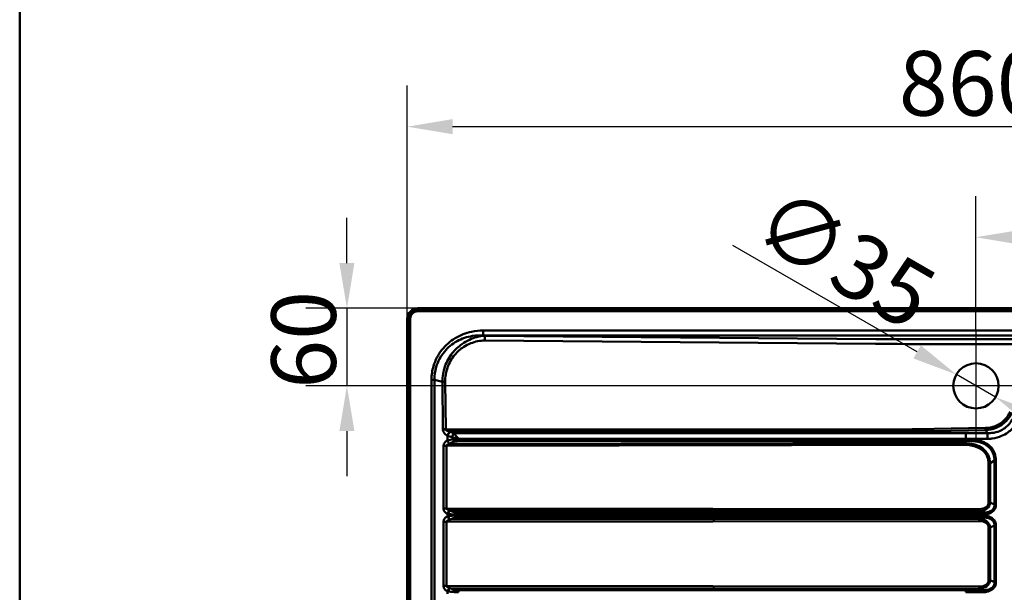
# Paper-space layout 'DT_5' of a CAD drawing. Units: millimetres. Extents: x 0 to 2100, y 0 to 2970.
# Drawn here: x 100 to 862, y 1765 to 2208 of the extents above; entities that cross this region are included whole.
import ezdxf

# ---------------------------------------------------------------- set-up
doc = ezdxf.new("R2010")
doc.units = ezdxf.units.MM
doc.header["$LTSCALE"] = 10
for name, color, linetype, lineweight in [('Center Mark(ISO)', 7, 'Continuous', 25), ('Dimensions(ISO)', 7, 'Continuous', 25), ('Sketch Geometry(ISO)', 7, 'Continuous', 50), ('Visible Edges(ISO)', 7, 'Continuous', 50), ('Visible Tangent Edges(ISO)', 7, 'Continuous', 50)]:
    doc.layers.add(name, color=color, linetype=linetype, lineweight=lineweight)
doc.styles.add('Text__5.0mm', font='arial.ttf', dxfattribs={"width": 0.9})
doc.dimstyles.new('KS-Marketing', dxfattribs={"dimscale": 10, "dimtxt": 5, "dimasz": 3.5, "dimexe": 3.175, "dimexo": 0, "dimgap": 0.8, "dimtad": 1, "dimdec": 1, "dimrnd": 1e-08, "dimtxsty": 'Text__5.0mm', "dimcen": 0.09, "dimdle": 10, "dimclrd": 7, "dimclre": 7, "dimclrt": 7, "dimadec": 0, "dimazin": 2, "dimtfac": 0.7, "dimtdec": 4, "dimtmove": 0, "dimatfit": 3, "dimfxl": 1, "dimtolj": 1, "dimlwd": 25, "dimlwe": 25, "dimarcsym": 0})

# ---------------------------------------------------------------- blocks, each defined once
blk = doc.blocks.new('*D4')
at = {"layer": 'Defpoints', "color": 0, "linetype": 'Continuous', "transparency": 16777216}
for p in [(1259.96, 2040), (1259.96, 1977.01), (839.96, 1967.51)]:
    blk.add_point(p, dxfattribs=at)
at = {"layer": 'Dimensions(ISO)', "color": 7, "linetype": 'Continuous', "lineweight": 25, "transparency": 16777216}
for p, q in [((839.96, 1967.51), (839.96, 2071.75)), ((1259.96, 1977.01), (1259.96, 2071.75)), ((874.96, 2040), (1224.96, 2040))]:
    blk.add_line(p, q, dxfattribs=at)
at = {"layer": 'Dimensions(ISO)', "color": 7, "linetype": 'Continuous', "transparency": 16777216}
for points in [[(874.96, 2045.83), (874.96, 2034.16), (839.96, 2040)], [(1224.96, 2045.83), (1224.96, 2034.16), (1259.96, 2040)]]:
    blk.add_solid(points, dxfattribs=at)
at = {"layer": 'Dimensions(ISO)', "color": 7, "linetype": 'Continuous', "lineweight": 25, "transparency": 16777216, "insert": (999.42, 2073.52), "char_height": 50, "attachment_point": 4, "style": 'Text__5.0mm'}
blk.add_mtext('\\A1;420', dxfattribs=at)
blk = doc.blocks.new('*D5')
at = {"layer": 'Defpoints', "color": 0, "linetype": 'Continuous', "transparency": 16777216}
for p in [(1259.96, 2125.6), (399.96, 1977.01), (1259.96, 1977.01)]:
    blk.add_point(p, dxfattribs=at)
at = {"layer": 'Dimensions(ISO)', "color": 7, "linetype": 'Continuous', "lineweight": 25, "transparency": 16777216}
for p, q in [((399.96, 1977.01), (399.96, 2157.35)), ((1259.96, 1977.01), (1259.96, 2157.35)), ((434.96, 2125.6), (1224.96, 2125.6))]:
    blk.add_line(p, q, dxfattribs=at)
at = {"layer": 'Dimensions(ISO)', "color": 7, "linetype": 'Continuous', "transparency": 16777216}
for points in [[(434.96, 2131.44), (434.96, 2119.77), (399.96, 2125.6)], [(1224.96, 2131.44), (1224.96, 2119.77), (1259.96, 2125.6)]]:
    blk.add_solid(points, dxfattribs=at)
at = {"layer": 'Dimensions(ISO)', "color": 7, "linetype": 'Continuous', "lineweight": 25, "transparency": 16777216, "insert": (780.3, 2159.13), "char_height": 50, "attachment_point": 4, "style": 'Text__5.0mm'}
blk.add_mtext('\\A1;860', dxfattribs=at)
blk = doc.blocks.new('*D6')
at = {"layer": 'Defpoints', "color": 0, "linetype": 'Continuous', "transparency": 16777216}
for p in [(407.96, 1985.01), (353.22, 1925.01), (797.46, 1925.01)]:
    blk.add_point(p, dxfattribs=at)
at = {"layer": 'Dimensions(ISO)', "color": 7, "linetype": 'Continuous', "lineweight": 25, "transparency": 16777216}
for p, q in [((353.22, 2020.01), (353.22, 2055.01)), ((407.96, 1985.01), (321.47, 1985.01)), ((353.22, 1985.01), (353.22, 1925.01)), ((797.46, 1925.01), (321.47, 1925.01)), ((353.22, 1890.01), (353.22, 1855.01))]:
    blk.add_line(p, q, dxfattribs=at)
at = {"layer": 'Dimensions(ISO)', "color": 7, "linetype": 'Continuous', "transparency": 16777216}
for points in [[(347.38, 2020.01), (359.05, 2020.01), (353.22, 1985.01)], [(347.38, 1890.01), (359.05, 1890.01), (353.22, 1925.01)]]:
    blk.add_solid(points, dxfattribs=at)
at = {"layer": 'Dimensions(ISO)', "color": 7, "linetype": 'Continuous', "lineweight": 25, "transparency": 16777216, "insert": (319.69, 1922.74), "char_height": 50, "attachment_point": 4, "rotation": 90, "style": 'Text__5.0mm'}
blk.add_mtext('\\A1;60', dxfattribs=at)
blk = doc.blocks.new('*D11')
at = {"layer": 'Defpoints', "color": 0, "linetype": 'Continuous', "transparency": 16777216}
for p in [(824.81, 1933.76), (855.12, 1916.26)]:
    blk.add_point(p, dxfattribs=at)
at = {"layer": 'Dimensions(ISO)', "color": 7, "linetype": 'Continuous', "lineweight": 25, "transparency": 16777216}
for p, q in [((794.5, 1951.26), (651.81, 2033.64)), ((855.12, 1916.26), (824.81, 1933.76)), ((885.43, 1898.76), (915.74, 1881.26))]:
    blk.add_line(p, q, dxfattribs=at)
at = {"layer": 'Dimensions(ISO)', "color": 7, "linetype": 'Continuous', "transparency": 16777216}
for points in [[(797.41, 1956.31), (791.58, 1946.21), (824.81, 1933.76)], [(888.35, 1903.81), (882.51, 1893.71), (855.12, 1916.26)]]:
    blk.add_solid(points, dxfattribs=at)
at = {"layer": 'Dimensions(ISO)', "color": 7, "linetype": 'Continuous', "lineweight": 25, "transparency": 16777216, "insert": (676.2, 2059.89), "char_height": 50, "attachment_point": 4, "rotation": 330, "style": 'Text__5.0mm'}
blk.add_mtext('\\A1;∅35', dxfattribs=at)
blk = doc.blocks.new('Borders Default Border')
at = {"layer": 'Sketch Geometry(ISO)', "flags": 128}
blk.add_lwpolyline([(10, 10), (10, 287), (200, 287), (200, 10), (10, 10)], dxfattribs=at)

psp = doc.layouts.new('DT_5')

# ---------------------------------------------------------------- linework, layer by layer
at = {"layer": 'Center Mark(ISO)', "linetype": 'Continuous'}
for p, q in [((839.963, 1967.512), (839.963, 1882.512)), ((882.463, 1925.012), (797.463, 1925.012))]:
    psp.add_line(p, q, dxfattribs=at)
at = {"layer": 'Visible Edges(ISO)'}
for p, q in [((1251.963, 1985.012), (407.963, 1985.012)), ((399.963, 1977.012), (399.963, 1493.012))]:
    psp.add_line(p, q, dxfattribs=at)
psp.add_circle((839.963, 1925.012), 17.5, dxfattribs=at)
psp.add_arc((407.963, 1977.012), 8, 90, 180, dxfattribs=at)
for points, knots in [([(427.61, 1891.941), (427.587, 1891.983), (427.565, 1892.025), (427.54, 1892.072), (427.537, 1892.076), (427.535, 1892.081)], [0.344756426, 0.344756426, 0.344756426, 0.344756426, 0.359865437, 0.359865437, 0.361521966, 0.361521966, 0.361521966, 0.361521966]), ([(427.61, 1891.941), (427.627, 1891.911), (427.651, 1891.878), (427.737, 1891.779), (427.814, 1891.711), (428.071, 1891.536), (428.28, 1891.434), (428.726, 1891.297), (428.924, 1891.257), (429.329, 1891.206), (429.533, 1891.195), (429.743, 1891.196), (429.746, 1891.196), (429.75, 1891.196)], [0, 0, 0, 0, 0.01093426, 0.01093426, 0.03039774, 0.03039774, 0.06166218, 0.06166218, 0.08457018, 0.08457018, 0.10725922, 0.10725922, 0.1076595, 0.1076595, 0.1076595, 0.1076595])]:
    psp.add_open_spline(points, degree=3, knots=knots, dxfattribs=at)
at = {"layer": 'Visible Tangent Edges(ISO)'}
for p, q in [((407.963, 1985.012), (407.963, 1984.918)), ((407.963, 1983.706), (407.963, 1984.918)), ((407.963, 1984.918), (1251.963, 1984.918)), ((407.963, 1983.706), (407.963, 1982.753)), ((407.963, 1983.706), (1251.963, 1983.706)), ((407.963, 1982.753), (1251.963, 1982.753)), ((399.963, 1977.012), (400.056, 1977.012)), ((401.269, 1977.012), (400.056, 1977.012)), ((400.056, 1493.012), (400.056, 1977.012)), ((401.269, 1977.012), (402.221, 1977.012)), ((401.269, 1493.012), (401.269, 1977.012)), ((402.221, 1493.012), (402.221, 1977.012)), ((1204.963, 1967.813), (458.721, 1967.813)), ((458.721, 1967.813), (458.721, 1964.054)), ((458.721, 1964.054), (1204.963, 1964.054)), ((459.938, 1963.744), (458.721, 1964.054)), ((459.848, 1960.02), (762.366, 1957.513)), ((762.456, 1961.237), (459.938, 1963.744)), ((930.042, 1961.05), (807.739, 1961.05)), ((807.739, 1957.326), (917.216, 1957.326)), ((418.701, 1929.749), (418.701, 1540.275)), ((418.701, 1929.749), (420.996, 1929.749)), ((420.996, 1540.275), (420.996, 1929.749)), ((427.069, 1928.201), (420.996, 1929.749)), ((427.069, 1928.201), (427.535, 1892.081)), ((429.75, 1891.196), (429.273, 1928.236)), ((762.359, 1891.196), (429.75, 1891.196)), ((432.999, 1889.605), (762.342, 1889.605)), ((433.279, 1889.447), (432.999, 1889.605)), ((847.413, 1892.392), (807.732, 1891.631)), ((807.763, 1890.041), (847.443, 1890.802)), ((430.763, 1886.541), (431.043, 1886.382)), ((431.043, 1886.382), (431.043, 1882.767)), ((832.298, 1888.35), (435.876, 1888.35)), ((439.636, 1883.907), (832.251, 1883.907)), ((439.636, 1883.895), (439.636, 1883.907)), ((832.251, 1883.895), (439.636, 1883.895)), ((439.653, 1882.362), (832.267, 1882.362)), ((833.293, 1882.362), (830.756, 1880.853)), ((832.251, 1883.895), (832.251, 1883.907)), ((428.018, 1878.628), (428.018, 1830.154)), ((430.215, 1878.628), (830.777, 1879.244)), ((430.215, 1830.154), (430.215, 1878.628)), ((830.756, 1880.853), (432.891, 1880.241)), ((850.934, 1865.139), (854.259, 1867.117)), ((854.259, 1867.117), (854.259, 1833.073)), ((855.418, 1833.073), (855.418, 1867.117)), ((849.745, 1865.139), (849.745, 1834.723)), ((850.934, 1865.139), (849.745, 1865.139)), ((850.934, 1834.723), (850.934, 1865.139)), ((842.416, 1829.625), (430.215, 1830.154)), ((850.934, 1834.723), (849.745, 1834.723)), ((854.259, 1833.073), (850.934, 1834.723)), ((431.043, 1826.02), (431.043, 1824.004)), ((433.29, 1828.43), (842.392, 1827.905)), ((842.392, 1822.119), (433.29, 1821.594)), ((439.636, 1825.221), (832.251, 1825.221)), ((439.636, 1824.803), (439.636, 1825.221)), ((832.251, 1824.803), (439.636, 1824.803)), ((832.27, 1826.859), (439.656, 1826.859)), ((439.656, 1823.165), (832.27, 1823.165)), ((832.251, 1825.221), (832.251, 1824.803)), ((842.392, 1827.905), (844.447, 1826.885)), ((844.447, 1823.139), (842.392, 1822.119)), ((428.018, 1819.869), (428.018, 1770.154)), ((430.215, 1819.869), (842.416, 1820.399)), ((430.215, 1770.154), (430.215, 1819.869)), ((849.745, 1815.301), (849.745, 1774.723)), ((850.934, 1815.301), (849.745, 1815.301)), ((850.934, 1815.301), (854.259, 1816.951)), ((850.934, 1774.723), (850.934, 1815.301)), ((854.259, 1816.951), (854.259, 1773.073)), ((855.418, 1773.073), (855.418, 1816.951)), ((842.416, 1769.625), (430.215, 1770.154)), ((433.29, 1768.43), (842.392, 1767.905)), ((842.392, 1767.905), (844.447, 1766.885)), ((850.934, 1774.723), (849.745, 1774.723)), ((854.259, 1773.073), (850.934, 1774.723)), ((431.043, 1766.02), (431.043, 1764.004)), ((832.27, 1766.859), (439.656, 1766.859))]:
    psp.add_line(p, q, dxfattribs=at)
for radius in [7.906, 6.694, 5.741]:
    psp.add_arc((407.963, 1977.012), radius, 90, 180, dxfattribs=at)
for centre, major_axis, ratio, start_param, end_param in [((459.938, 1959.985), (0.033, 4), 0.0227588, 0.3491602, 1.562258), ((807.812, 2689.877), (-1996, -0.031), 0.3651439, 1.5480652, 1.5707536), ((807.812, 2686.118), (2000, 0.031), 0.3643962, 4.689658, 4.7123465), ((429.364, 1928.201), (4, 0.052), 0.0090204, 1.5933704, 2.1816035), ((429.774, 1896.371), (-0.006, -5.175), 0.7729162, 5.690529, 6.278762), ((433.057, 1886.541), (-1.976, -3.478), 0.5199837, 3.993184, 4.9997451), ((807.932, 3582.024), (1998.898, 134.192), 0.8440102, 4.6330157, 4.6557041), ((807.901, 3583.633), (-1996.754, -134.899), 0.8448975, 1.4910046, 1.513693), ((847.413, 1892.411), (0.04, -2.1), 0.0001673, 4.721114, 5.5852695), ((433.337, 1886.382), (-1.976, -3.478), 0.5199837, 3.993184, 4.9997451), ((439.99, 1894.48), (15.598, 0.361), 0.6235808, 4.0870781, 4.3407416), ((439.932, 1897.544), (-11.583, -0.742), 0.8378617, 0.9063016, 1.1599651), ((435.934, 1885.286), (-1.128, -3.838), 0.3370965, 3.8928704, 4.8111875), ((830.725, 1879.244), (-0.003, 2.1), 0.0245194, 4.7123513, 5.5850173), ((809.576, 1849.318), (39.397, 23.008), 0.5479206, 5.9912231, 7.0067368), ((809.627, 1849.318), (38.416, 22.47), 0.5145052, 5.9908624, 7.0063761), ((835.854, 1839.278), (14.447, -7.018), 0.6225714, 5.4540719, 6.5351018), ((842.365, 1829.625), (-0.003, -2.1), 0.0245194, 0.6108955, 1.5708278), ((835.906, 1839.278), (13.399, -6.54), 0.5298123, 5.4552179, 6.5362478), ((842.365, 1820.399), (-0.003, 2.1), 0.0245194, 4.7123575, 5.6722898), ((835.854, 1810.746), (14.447, 7.018), 0.6225714, 6.0312688, 7.1122987), ((835.906, 1810.746), (13.399, 6.54), 0.5298123, 6.0301229, 7.1111528), ((835.854, 1779.278), (14.447, -7.018), 0.6225714, 5.4540719, 6.5351018), ((842.365, 1769.625), (-0.003, -2.1), 0.0245194, 0.6108955, 1.5708278), ((835.906, 1779.278), (13.399, -6.54), 0.5298123, 5.4552179, 6.5362478)]:
    psp.add_ellipse(centre, major_axis=major_axis, ratio=ratio, start_param=start_param, end_param=end_param, dxfattribs=at)
for points, knots in [([(458.721, 1967.813), (455.677, 1967.813), (452.633, 1967.507), (445.193, 1965.939), (440.881, 1964.27), (433.074, 1959.543), (429.585, 1956.484), (423.807, 1949.17), (421.576, 1944.875), (419.217, 1936.891), (418.701, 1933.32), (418.701, 1929.749)], [-6.1485792, -6.1485792, -6.1485792, -6.1485792, -5.2354244, -5.2354244, -3.8676197, -3.8676197, -2.4975597, -2.4975597, -1.0714577, -1.0714577, 0, 0, 0, 0]), ([(420.996, 1929.749), (420.958, 1933.101), (421.428, 1936.463), (423.657, 1943.961), (425.798, 1947.981), (431.343, 1954.727), (434.691, 1957.493), (442.12, 1961.604), (446.191, 1962.946), (453.118, 1964.034), (455.929, 1964.169), (458.721, 1964.054)], [0, 0, 0, 0, 1.0714577, 1.0714577, 2.4975597, 2.4975597, 3.8676197, 3.8676197, 5.2354244, 5.2354244, 6.1485792, 6.1485792, 6.1485792, 6.1485792]), ([(459.938, 1963.744), (457.82, 1963.633), (455.748, 1963.279), (451.755, 1962.223), (449.829, 1961.519), (445.958, 1959.73), (444.031, 1958.612), (439.477, 1955.392), (437.017, 1953.081), (432.395, 1947.343), (430.409, 1943.782), (427.745, 1936.215), (427.066, 1932.212), (427.069, 1928.201)], [0, 0, 0, 0, 0.5533771, 0.5533771, 1.1067492, 1.1067492, 1.7171382, 1.7171382, 2.6481491, 2.6481491, 3.7752803, 3.7752803, 4.8998545, 4.8998545, 4.8998545, 4.8998545]), ([(429.273, 1928.236), (429.225, 1931.984), (429.847, 1935.74), (432.368, 1942.81), (434.268, 1946.12), (438.686, 1951.369), (441.036, 1953.447), (445.345, 1956.245), (447.16, 1957.186), (450.763, 1958.621), (452.538, 1959.148), (456.158, 1959.855), (458.004, 1960.035), (459.848, 1960.02)], [-4.8998545, -4.8998545, -4.8998545, -4.8998545, -3.7752803, -3.7752803, -2.6481491, -2.6481491, -1.7171382, -1.7171382, -1.1067492, -1.1067492, -0.5533771, -0.5533771, 0, 0, 0, 0]), ([(866.387, 1904.937), (865.321, 1902.641), (863.909, 1900.499), (860.138, 1896.57), (857.665, 1894.905), (852.553, 1892.911), (849.984, 1892.442), (847.413, 1892.392)], [0, 0, 0, 0, 0.7593284, 0.7593284, 1.633667, 1.633667, 2.405223, 2.405223, 2.405223, 2.405223]), ([(847.443, 1890.802), (850.184, 1890.895), (852.929, 1891.428), (858.407, 1893.602), (861.071, 1895.388), (865.153, 1899.567), (866.693, 1901.834), (867.867, 1904.257)], [-2.405223, -2.405223, -2.405223, -2.405223, -1.633667, -1.633667, -0.7593284, -0.7593284, 0, 0, 0, 0]), ([(869.53, 1901.969), (869.429, 1901.72), (869.324, 1901.472), (869.043, 1900.835), (868.86, 1900.447), (868.419, 1899.568), (868.154, 1899.081), (867.509, 1897.986), (867.117, 1897.386), (866.155, 1896.055), (865.565, 1895.34), (864.11, 1893.798), (863.214, 1893.002), (861.005, 1891.376), (859.648, 1890.61), (856.352, 1889.235), (854.364, 1888.744), (851.499, 1888.438), (850.661, 1888.395), (849.821, 1888.393), (849.513, 1888.393), (849.204, 1888.398), (848.895, 1888.408)], [159.9362579, 159.9362579, 159.9362579, 159.9362579, 160.0295888, 160.0295888, 160.1789181, 160.1789181, 160.3730462, 160.3730462, 160.6254128, 160.6254128, 160.9534893, 160.9534893, 161.3799888, 161.3799888, 161.9344381, 161.9344381, 162.6552223, 162.6552223, 162.9492049, 162.9492049, 162.9492049, 163.0570134, 163.0570134, 163.0570134, 163.0570134]), ([(848.896, 1883.965), (849.257, 1883.968), (849.617, 1883.977), (849.977, 1883.992), (850.959, 1884.033), (851.939, 1884.121), (855.299, 1884.598), (857.644, 1885.24), (861.556, 1886.933), (863.176, 1887.854), (865.831, 1889.775), (866.915, 1890.707), (868.686, 1892.499), (869.408, 1893.326), (870.595, 1894.858), (871.08, 1895.546), (871.886, 1896.8), (872.218, 1897.357), (872.774, 1898.359), (873.006, 1898.8), (873.364, 1899.525), (873.498, 1899.806), (873.628, 1900.089)], [-163.0570134, -163.0570134, -163.0570134, -163.0570134, -162.9492049, -162.9492049, -162.9492049, -162.6552223, -162.6552223, -161.9344381, -161.9344381, -161.3799888, -161.3799888, -160.9534893, -160.9534893, -160.6254128, -160.6254128, -160.3730462, -160.3730462, -160.1789181, -160.1789181, -160.0295888, -160.0295888, -159.9362579, -159.9362579, -159.9362579, -159.9362579]), ([(427.61, 1891.941), (427.556, 1891.637), (427.536, 1891.324), (427.585, 1890.316), (427.802, 1889.642), (428.518, 1888.357), (429.045, 1887.788), (429.987, 1887.021), (430.372, 1886.764), (430.763, 1886.541)], [-6.16746347, -6.16746347, -6.16746347, -6.16746347, -6.07457955, -6.07457955, -5.86590594, -5.86590594, -5.61281832, -5.61281832, -5.45463855, -5.45463855, -5.45463855, -5.45463855]), ([(432.999, 1889.605), (432.604, 1889.682), (432.215, 1889.77), (431.264, 1890.035), (430.731, 1890.231), (430.009, 1890.673), (429.789, 1890.905), (429.752, 1891.162), (429.751, 1891.179), (429.75, 1891.196)], [5.45463855, 5.45463855, 5.45463855, 5.45463855, 5.61281832, 5.61281832, 5.86590594, 5.86590594, 6.07457955, 6.07457955, 6.08927941, 6.08927941, 6.08927941, 6.08927941]), ([(847.443, 1890.802), (847.819, 1890.178), (848.197, 1889.554), (848.577, 1888.93), (848.683, 1888.756), (848.789, 1888.582), (848.895, 1888.408)], [-6.23258532, -6.23258532, -6.23258532, -6.23258532, -5.91821926, -5.91821926, -5.91821926, -5.83051288, -5.83051288, -5.83051288, -5.83051288]), ([(431.043, 1882.767), (430.579, 1882.611), (430.127, 1882.375), (429.403, 1881.804), (429.115, 1881.511), (428.706, 1880.952), (428.563, 1880.715), (428.441, 1880.462), (428.308, 1880.184), (428.201, 1879.887), (428.056, 1879.27), (428.018, 1878.949), (428.018, 1878.628)], [90.10663495, 90.10663495, 90.10663495, 90.10663495, 90.29062297, 90.29062297, 90.42778198, 90.42778198, 90.51592726, 90.51592726, 90.51592726, 90.61236874, 90.61236874, 90.70862478, 90.70862478, 90.70862478, 90.70862478]), ([(439.636, 1883.895), (438.562, 1883.895), (437.492, 1883.807), (435.635, 1883.59), (434.835, 1883.479), (433.491, 1883.271), (432.934, 1883.178), (431.933, 1882.983), (431.486, 1882.885), (431.048, 1882.769)], [89.30366919, 89.30366919, 89.30366919, 89.30366919, 89.58469726, 89.58469726, 89.8058181, 89.8058181, 89.96924238, 89.96924238, 90.10604863, 90.10604863, 90.10604863, 90.10604863]), ([(432.891, 1880.241), (433.163, 1880.458), (433.448, 1880.665), (434.119, 1881.093), (434.516, 1881.308), (435.538, 1881.753), (436.195, 1881.96), (437.777, 1882.283), (438.716, 1882.362), (439.653, 1882.362)], [-90.10604863, -90.10604863, -90.10604863, -90.10604863, -89.96924238, -89.96924238, -89.8058181, -89.8058181, -89.58469726, -89.58469726, -89.30366919, -89.30366919, -89.30366919, -89.30366919]), ([(434.536, 1885.286), (435.166, 1885.148), (435.805, 1884.988), (437.503, 1884.534), (438.57, 1884.22), (439.636, 1883.907)], [-0.40988689, -0.40988689, -0.40988689, -0.40988689, -0.254201, -0.254201, 0.00163762, 0.00163762, 0.00163762, 0.00163762]), ([(439.636, 1883.907), (438.843, 1884.915), (438.054, 1885.925), (436.805, 1887.389), (436.337, 1887.906), (435.876, 1888.35)], [-0.00163762, -0.00163762, -0.00163762, -0.00163762, 0.254201, 0.254201, 0.40988689, 0.40988689, 0.40988689, 0.40988689]), ([(832.251, 1883.907), (835.025, 1883.907), (837.799, 1883.912), (843.347, 1883.932), (846.121, 1883.946), (848.896, 1883.965)], [-164.7170445, -164.7170445, -164.7170445, -164.7170445, -163.887029, -163.887029, -163.0570134, -163.0570134, -163.0570134, -163.0570134]), ([(833.278, 1883.894), (833.107, 1883.894), (832.935, 1883.894), (832.593, 1883.895), (832.422, 1883.895), (832.251, 1883.895)], [49.92950929, 49.92950929, 49.92950929, 49.92950929, 49.98082393, 49.98082393, 50.03213857, 50.03213857, 50.03213857, 50.03213857]), ([(832.267, 1882.362), (832.438, 1882.362), (832.609, 1882.362), (832.951, 1882.362), (833.122, 1882.362), (833.293, 1882.362)], [-50.03213857, -50.03213857, -50.03213857, -50.03213857, -49.98082393, -49.98082393, -49.92950929, -49.92950929, -49.92950929, -49.92950929]), ([(848.895, 1888.408), (846.128, 1888.389), (843.362, 1888.375), (837.83, 1888.355), (835.064, 1888.35), (832.298, 1888.35)], [163.0570134, 163.0570134, 163.0570134, 163.0570134, 163.887029, 163.887029, 164.7170445, 164.7170445, 164.7170445, 164.7170445]), ([(855.418, 1867.117), (855.418, 1868.999), (855.137, 1870.889), (853.727, 1874.857), (852.398, 1876.847), (849.369, 1879.643), (847.84, 1880.623), (844.188, 1882.34), (842.016, 1882.964), (837.656, 1883.735), (835.465, 1883.893), (833.278, 1883.894), (833.278, 1883.894), (833.278, 1883.894), (833.278, 1883.894)], [46.803554, 46.803554, 46.803554, 46.803554, 47.3679417, 47.3679417, 48.0647676, 48.0647676, 48.6026033, 48.6026033, 49.2737517, 49.2737517, 49.9295075, 49.9295075, 49.9295075, 49.9295093, 49.9295093, 49.9295093, 49.9295093]), ([(833.293, 1882.362), (833.293, 1882.362), (833.293, 1882.362), (833.293, 1882.362), (835.403, 1882.413), (837.513, 1882.316), (841.701, 1881.694), (843.782, 1881.16), (847.265, 1879.632), (848.717, 1878.746), (851.573, 1876.19), (852.808, 1874.351), (854.076, 1870.656), (854.303, 1868.886), (854.259, 1867.117)], [-49.9295093, -49.9295093, -49.9295093, -49.9295093, -49.9295075, -49.9295075, -49.9295075, -49.2737517, -49.2737517, -48.6026033, -48.6026033, -48.0647676, -48.0647676, -47.3679417, -47.3679417, -46.803554, -46.803554, -46.803554, -46.803554]), ([(430.215, 1878.628), (430.215, 1878.739), (430.254, 1878.849), (430.399, 1879.062), (430.505, 1879.165), (430.634, 1879.262), (430.752, 1879.35), (430.889, 1879.434), (431.267, 1879.638), (431.525, 1879.752), (432.148, 1879.999), (432.518, 1880.126), (432.888, 1880.24)], [-90.70862478, -90.70862478, -90.70862478, -90.70862478, -90.61236874, -90.61236874, -90.51592726, -90.51592726, -90.51592726, -90.42778198, -90.42778198, -90.29062297, -90.29062297, -90.10663495, -90.10663495, -90.10663495, -90.10663495]), ([(428.018, 1830.154), (428.018, 1829.798), (428.065, 1829.443), (428.242, 1828.764), (428.372, 1828.441), (428.532, 1828.143), (428.631, 1827.958), (428.741, 1827.783), (429.053, 1827.356), (429.268, 1827.121), (429.798, 1826.648), (430.123, 1826.43), (430.651, 1826.166), (430.845, 1826.086), (431.043, 1826.02)], [0.0001549, 0.0001549, 0.0001549, 0.0001549, 0.10690537, 0.10690537, 0.21381073, 0.21381073, 0.21381073, 0.28003974, 0.28003974, 0.38600614, 0.38600614, 0.52376246, 0.52376246, 0.60201405, 0.60201405, 0.60201405, 0.60201405]), ([(432.884, 1828.543), (432.727, 1828.592), (432.57, 1828.642), (432.14, 1828.79), (431.866, 1828.891), (431.404, 1829.085), (431.209, 1829.175), (430.921, 1829.331), (430.816, 1829.394), (430.721, 1829.459), (430.568, 1829.564), (430.44, 1829.675), (430.263, 1829.91), (430.215, 1830.032), (430.215, 1830.154)], [-0.60201405, -0.60201405, -0.60201405, -0.60201405, -0.52376246, -0.52376246, -0.38600614, -0.38600614, -0.28003974, -0.28003974, -0.21381073, -0.21381073, -0.21381073, -0.10690537, -0.10690537, -0.0001549, -0.0001549, -0.0001549, -0.0001549]), ([(844.439, 1825.247), (845.712, 1825.252), (846.988, 1825.362), (849.781, 1825.95), (851.299, 1826.515), (853.021, 1827.785), (853.435, 1828.162), (854.328, 1829.198), (854.745, 1829.907), (855.292, 1831.439), (855.418, 1832.256), (855.418, 1833.073)], [41.8896205, 41.8896205, 41.8896205, 41.8896205, 42.2711558, 42.2711558, 42.7450592, 42.7450592, 42.9120346, 42.9120346, 43.1544912, 43.1544912, 43.3990455, 43.3990455, 43.3990455, 43.3990455]), ([(854.259, 1833.073), (854.297, 1832.373), (854.218, 1831.679), (853.783, 1830.393), (853.429, 1829.805), (852.65, 1828.96), (852.283, 1828.657), (850.746, 1827.649), (849.365, 1827.237), (846.803, 1826.864), (845.626, 1826.83), (844.447, 1826.885)], [-43.3990455, -43.3990455, -43.3990455, -43.3990455, -43.1544912, -43.1544912, -42.9120346, -42.9120346, -42.7450592, -42.7450592, -42.2711558, -42.2711558, -41.8896205, -41.8896205, -41.8896205, -41.8896205]), ([(431.043, 1824.004), (430.845, 1823.938), (430.65, 1823.858), (430.123, 1823.593), (429.798, 1823.376), (429.268, 1822.903), (429.053, 1822.668), (428.741, 1822.24), (428.631, 1822.065), (428.532, 1821.881), (428.372, 1821.583), (428.242, 1821.26), (428.065, 1820.581), (428.018, 1820.225), (428.018, 1819.869)], [90.5840197, 90.5840197, 90.5840197, 90.5840197, 90.66228245, 90.66228245, 90.80003504, 90.80003504, 90.90599858, 90.90599858, 90.97222579, 90.97222579, 90.97222579, 91.07913263, 91.07913263, 91.18588485, 91.18588485, 91.18588485, 91.18588485]), ([(430.215, 1819.869), (430.215, 1819.992), (430.263, 1820.114), (430.44, 1820.349), (430.568, 1820.46), (430.721, 1820.565), (430.816, 1820.63), (430.921, 1820.693), (431.209, 1820.849), (431.403, 1820.939), (431.866, 1821.133), (432.14, 1821.234), (432.57, 1821.382), (432.727, 1821.432), (432.884, 1821.481)], [-91.18588485, -91.18588485, -91.18588485, -91.18588485, -91.07913263, -91.07913263, -90.97222579, -90.97222579, -90.97222579, -90.90599858, -90.90599858, -90.80003504, -90.80003504, -90.66228245, -90.66228245, -90.5840197, -90.5840197, -90.5840197, -90.5840197]), ([(431.677, 1825.89), (431.972, 1825.845), (432.271, 1825.806), (433.27, 1825.687), (433.987, 1825.617), (434.725, 1825.546), (435.293, 1825.492), (435.872, 1825.437), (437.5, 1825.295), (438.566, 1825.221), (439.636, 1825.221)], [0.66693788, 0.66693788, 0.66693788, 0.66693788, 0.75599255, 0.75599255, 0.96190834, 0.96190834, 0.96190834, 1.12015895, 1.12015895, 1.40019852, 1.40019852, 1.40019852, 1.40019852]), ([(439.636, 1824.803), (439.101, 1824.803), (438.567, 1824.786), (437.506, 1824.725), (436.98, 1824.684), (435.803, 1824.581), (435.156, 1824.52), (433.621, 1824.371), (432.749, 1824.286), (431.828, 1824.157), (431.753, 1824.146), (431.677, 1824.134)], [89.78583516, 89.78583516, 89.78583516, 89.78583516, 89.92585803, 89.92585803, 90.06587589, 90.06587589, 90.24279965, 90.24279965, 90.49635494, 90.49635494, 90.51909629, 90.51909629, 90.51909629, 90.51909629]), ([(439.656, 1826.859), (438.722, 1826.859), (437.786, 1826.924), (436.4, 1827.166), (435.919, 1827.282), (435.469, 1827.424), (434.885, 1827.608), (434.356, 1827.835), (433.676, 1828.197), (433.479, 1828.312), (433.29, 1828.43)], [-1.40019852, -1.40019852, -1.40019852, -1.40019852, -1.12015895, -1.12015895, -0.96190834, -0.96190834, -0.96190834, -0.75599255, -0.75599255, -0.66693788, -0.66693788, -0.66693788, -0.66693788]), ([(433.29, 1821.594), (433.338, 1821.624), (433.387, 1821.654), (433.986, 1822.015), (434.604, 1822.312), (435.806, 1822.714), (436.341, 1822.847), (437.343, 1823.023), (437.8, 1823.077), (438.723, 1823.148), (439.189, 1823.165), (439.656, 1823.165)], [-90.51909629, -90.51909629, -90.51909629, -90.51909629, -90.49635494, -90.49635494, -90.24279965, -90.24279965, -90.06587589, -90.06587589, -89.92585803, -89.92585803, -89.78583516, -89.78583516, -89.78583516, -89.78583516]), ([(832.251, 1825.221), (834.483, 1825.221), (836.715, 1825.223), (840.778, 1825.233), (842.606, 1825.239), (844.439, 1825.247)], [40.6717302, 40.6717302, 40.6717302, 40.6717302, 41.340849, 41.340849, 41.8896205, 41.8896205, 41.8896205, 41.8896205]), ([(844.439, 1824.777), (842.408, 1824.786), (840.376, 1824.792), (836.313, 1824.801), (834.282, 1824.803), (832.251, 1824.803)], [49.2964132, 49.2964132, 49.2964132, 49.2964132, 49.9053584, 49.9053584, 50.5143035, 50.5143035, 50.5143035, 50.5143035]), ([(844.447, 1826.885), (842.615, 1826.877), (840.789, 1826.871), (836.73, 1826.862), (834.5, 1826.859), (832.27, 1826.859)], [-41.8896205, -41.8896205, -41.8896205, -41.8896205, -41.340849, -41.340849, -40.6717302, -40.6717302, -40.6717302, -40.6717302]), ([(832.27, 1823.165), (834.299, 1823.165), (836.329, 1823.163), (840.388, 1823.154), (842.417, 1823.147), (844.447, 1823.139)], [-50.5143035, -50.5143035, -50.5143035, -50.5143035, -49.9053584, -49.9053584, -49.2964132, -49.2964132, -49.2964132, -49.2964132]), ([(855.418, 1816.951), (855.418, 1817.701), (855.312, 1818.453), (854.756, 1820.172), (854.179, 1821.091), (852.729, 1822.533), (851.888, 1823.082), (849.926, 1823.999), (848.783, 1824.318), (846.573, 1824.694), (845.506, 1824.773), (844.439, 1824.777), (844.439, 1824.777), (844.439, 1824.777), (844.439, 1824.777)], [47.7869631, 47.7869631, 47.7869631, 47.7869631, 48.011839, 48.011839, 48.328003, 48.328003, 48.6244737, 48.6244737, 48.9767874, 48.9767874, 49.2964117, 49.2964117, 49.2964117, 49.2964132, 49.2964132, 49.2964132, 49.2964132]), ([(844.447, 1823.139), (844.447, 1823.139), (844.447, 1823.139), (844.447, 1823.139), (845.435, 1823.185), (846.421, 1823.168), (848.452, 1822.95), (849.497, 1822.729), (851.272, 1822.036), (852.026, 1821.606), (853.303, 1820.438), (853.795, 1819.679), (854.23, 1818.232), (854.294, 1817.594), (854.259, 1816.951)], [-49.2964132, -49.2964132, -49.2964132, -49.2964132, -49.2964117, -49.2964117, -49.2964117, -48.9767874, -48.9767874, -48.6244737, -48.6244737, -48.328003, -48.328003, -48.011839, -48.011839, -47.7869631, -47.7869631, -47.7869631, -47.7869631]), ([(428.018, 1770.154), (428.018, 1769.798), (428.065, 1769.443), (428.242, 1768.764), (428.372, 1768.441), (428.532, 1768.143), (428.631, 1767.958), (428.741, 1767.783), (429.053, 1767.356), (429.268, 1767.121), (429.798, 1766.648), (430.123, 1766.43), (430.651, 1766.166), (430.845, 1766.086), (431.043, 1766.02)], [0.0001549, 0.0001549, 0.0001549, 0.0001549, 0.10690537, 0.10690537, 0.21381073, 0.21381073, 0.21381073, 0.28003974, 0.28003974, 0.38600614, 0.38600614, 0.52376246, 0.52376246, 0.60201405, 0.60201405, 0.60201405, 0.60201405]), ([(432.884, 1768.543), (432.727, 1768.592), (432.57, 1768.642), (432.14, 1768.79), (431.866, 1768.891), (431.404, 1769.085), (431.209, 1769.175), (430.921, 1769.331), (430.816, 1769.394), (430.721, 1769.459), (430.568, 1769.564), (430.44, 1769.675), (430.263, 1769.91), (430.215, 1770.032), (430.215, 1770.154)], [-0.60201405, -0.60201405, -0.60201405, -0.60201405, -0.52376246, -0.52376246, -0.38600614, -0.38600614, -0.28003974, -0.28003974, -0.21381073, -0.21381073, -0.21381073, -0.10690537, -0.10690537, -0.0001549, -0.0001549, -0.0001549, -0.0001549]), ([(439.656, 1766.859), (438.722, 1766.859), (437.786, 1766.924), (436.4, 1767.166), (435.919, 1767.282), (435.469, 1767.424), (434.885, 1767.608), (434.356, 1767.835), (433.676, 1768.197), (433.479, 1768.312), (433.29, 1768.43)], [-1.40019852, -1.40019852, -1.40019852, -1.40019852, -1.12015894, -1.12015894, -0.96190834, -0.96190834, -0.96190834, -0.75599249, -0.75599249, -0.66693789, -0.66693789, -0.66693789, -0.66693789]), ([(844.439, 1765.247), (845.712, 1765.252), (846.988, 1765.362), (849.765, 1765.947), (851.268, 1766.503), (852.996, 1767.763), (853.425, 1768.15), (854.323, 1769.192), (854.738, 1769.893), (855.289, 1771.423), (855.418, 1772.249), (855.418, 1773.073)], [41.8896205, 41.8896205, 41.8896205, 41.8896205, 42.2711558, 42.2711558, 42.7402104, 42.7402104, 42.9120262, 42.9120262, 43.1522173, 43.1522173, 43.3990696, 43.3990696, 43.3990696, 43.3990696]), ([(854.259, 1773.073), (854.297, 1772.367), (854.216, 1771.666), (853.776, 1770.382), (853.425, 1769.8), (852.64, 1768.95), (852.261, 1768.639), (850.718, 1767.641), (849.351, 1767.235), (846.803, 1766.864), (845.626, 1766.83), (844.447, 1766.885)], [-43.3990696, -43.3990696, -43.3990696, -43.3990696, -43.1522173, -43.1522173, -42.9120262, -42.9120262, -42.7402104, -42.7402104, -42.2711558, -42.2711558, -41.8896205, -41.8896205, -41.8896205, -41.8896205]), ([(431.677, 1765.89), (431.972, 1765.845), (432.271, 1765.806), (433.27, 1765.687), (433.987, 1765.617), (434.725, 1765.546), (435.293, 1765.492), (435.872, 1765.437), (437.5, 1765.295), (438.566, 1765.221), (439.636, 1765.221)], [0.66693789, 0.66693789, 0.66693789, 0.66693789, 0.75599249, 0.75599249, 0.96190834, 0.96190834, 0.96190834, 1.12015894, 1.12015894, 1.40019852, 1.40019852, 1.40019852, 1.40019852]), ([(832.251, 1765.221), (834.483, 1765.221), (836.715, 1765.223), (840.778, 1765.233), (842.606, 1765.239), (844.439, 1765.247)], [40.6717302, 40.6717302, 40.6717302, 40.6717302, 41.340849, 41.340849, 41.8896205, 41.8896205, 41.8896205, 41.8896205]), ([(844.447, 1766.885), (842.615, 1766.877), (840.789, 1766.871), (836.73, 1766.862), (834.5, 1766.859), (832.27, 1766.859)], [-41.8896205, -41.8896205, -41.8896205, -41.8896205, -41.340849, -41.340849, -40.6717302, -40.6717302, -40.6717302, -40.6717302])]:
    psp.add_open_spline(points, degree=3, knots=knots, dxfattribs=at)
for points in [[(431.048, 1882.769), (431.046, 1882.768), (431.044, 1882.768), (431.043, 1882.767)], [(432.888, 1880.24), (432.889, 1880.24), (432.89, 1880.241), (432.891, 1880.241)], [(431.043, 1826.02), (431.25, 1825.965), (431.462, 1825.922), (431.677, 1825.89)], [(431.677, 1824.134), (431.462, 1824.102), (431.25, 1824.059), (431.043, 1824.004)], [(433.29, 1828.43), (433.15, 1828.465), (433.014, 1828.503), (432.884, 1828.543)], [(432.884, 1821.481), (433.015, 1821.521), (433.15, 1821.559), (433.29, 1821.594)], [(433.29, 1768.43), (433.15, 1768.465), (433.014, 1768.503), (432.884, 1768.543)], [(431.043, 1766.02), (431.25, 1765.965), (431.462, 1765.922), (431.677, 1765.89)]]:
    psp.add_open_spline(points, degree=3, dxfattribs=at)
for points, weights in [([(432.888, 1880.24), (431.974, 1880.716), (431.297, 1881.643), (431.043, 1882.767)], [1, 0.909323339755, 0.909323339755, 1]), ([(431.048, 1882.769), (431.302, 1881.644), (431.978, 1880.717), (432.891, 1880.241)], [1, 0.909236734361, 0.909236734361, 1]), ([(439.636, 1883.895), (439.636, 1883.294), (439.642, 1882.749), (439.653, 1882.362)], [1, 0.937538524691, 0.937538524691, 1]), ([(832.298, 1888.35), (832.267, 1887.23), (832.251, 1885.65), (832.251, 1883.907)], [1, 0.937538524691, 0.937538524691, 1]), ([(832.251, 1883.895), (832.251, 1883.294), (832.256, 1882.749), (832.267, 1882.362)], [1, 0.937538524691, 0.937538524691, 1]), ([(833.278, 1883.894), (833.277, 1883.293), (833.283, 1882.749), (833.293, 1882.362)], [1, 0.937538509096, 0.937538509096, 1]), ([(848.895, 1888.408), (848.884, 1887.288), (848.884, 1885.708), (848.896, 1883.965)], [1, 0.937534429263, 0.937534429263, 1]), ([(428.018, 1878.628), (428.668, 1878.628), (429.422, 1878.628), (430.215, 1878.628)], [1, 0.971554738675, 0.971554738675, 1]), ([(855.418, 1867.117), (854.997, 1867.117), (854.598, 1867.117), (854.259, 1867.117)], [1, 0.968150623172, 0.968150623172, 1]), ([(430.215, 1830.154), (429.422, 1830.154), (428.668, 1830.154), (428.018, 1830.154)], [1, 0.971554738675, 0.971554738675, 1]), ([(855.418, 1833.073), (854.997, 1833.073), (854.598, 1833.073), (854.259, 1833.073)], [1, 0.968150623172, 0.968150623172, 1]), ([(431.043, 1826.02), (431.295, 1827.143), (431.97, 1828.068), (432.884, 1828.543)], [1, 0.909205291925, 0.909205291925, 1]), ([(432.884, 1821.481), (431.97, 1821.956), (431.295, 1822.881), (431.043, 1824.004)], [1, 0.909205243369, 0.909205243369, 1]), ([(433.29, 1828.43), (432.429, 1827.976), (431.831, 1827.034), (431.677, 1825.89)], [1, 0.899055173375, 0.899055173375, 1]), ([(431.677, 1824.134), (431.831, 1822.99), (432.429, 1822.048), (433.29, 1821.594)], [1, 0.899055214784, 0.899055214784, 1]), ([(439.636, 1825.221), (439.636, 1825.887), (439.643, 1826.477), (439.656, 1826.859)], [1, 0.924673888785, 0.924673888785, 1]), ([(439.636, 1824.803), (439.636, 1824.137), (439.643, 1823.547), (439.656, 1823.165)], [1, 0.924673888785, 0.924673888785, 1]), ([(832.251, 1825.221), (832.251, 1825.887), (832.258, 1826.477), (832.27, 1826.859)], [1, 0.924673888785, 0.924673888785, 1]), ([(832.251, 1824.803), (832.251, 1824.137), (832.258, 1823.547), (832.27, 1823.165)], [1, 0.924673888785, 0.924673888785, 1]), ([(844.439, 1825.247), (844.437, 1825.913), (844.439, 1826.503), (844.447, 1826.885)], [1, 0.924671886598, 0.924671886598, 1]), ([(844.439, 1824.777), (844.437, 1824.111), (844.439, 1823.521), (844.447, 1823.139)], [1, 0.924671886598, 0.924671886598, 1]), ([(428.018, 1819.869), (428.668, 1819.869), (429.422, 1819.869), (430.215, 1819.869)], [1, 0.971554738675, 0.971554738675, 1]), ([(855.418, 1816.951), (854.997, 1816.951), (854.598, 1816.951), (854.259, 1816.951)], [1, 0.968150623172, 0.968150623172, 1]), ([(430.215, 1770.154), (429.422, 1770.154), (428.668, 1770.154), (428.018, 1770.154)], [1, 0.971554738675, 0.971554738675, 1]), ([(431.043, 1766.02), (431.295, 1767.143), (431.97, 1768.068), (432.884, 1768.543)], [1, 0.909205292167, 0.909205292167, 1]), ([(433.29, 1768.43), (432.429, 1767.976), (431.831, 1767.034), (431.677, 1765.89)], [1, 0.899055164436, 0.899055164436, 1]), ([(855.418, 1773.073), (854.997, 1773.073), (854.598, 1773.073), (854.259, 1773.073)], [1, 0.968150623172, 0.968150623172, 1]), ([(439.636, 1765.221), (439.636, 1765.887), (439.643, 1766.477), (439.656, 1766.859)], [1, 0.924673888785, 0.924673888785, 1]), ([(832.251, 1765.221), (832.251, 1765.887), (832.258, 1766.477), (832.27, 1766.859)], [1, 0.924673888785, 0.924673888785, 1]), ([(844.439, 1765.247), (844.437, 1765.913), (844.439, 1766.503), (844.447, 1766.885)], [1, 0.924671886598, 0.924671886598, 1])]:
    psp.add_rational_spline(points, weights, degree=3, dxfattribs=at)

# ---------------------------------------------------------------- block references
at = {"xscale": 10, "yscale": 10, "zscale": 10}
psp.add_blockref('Borders Default Border', (0, 0), dxfattribs=at)

# ---------------------------------------------------------------- dimensions: what is measured, and where the dimension line sits
at = {"layer": 'Dimensions(ISO)', "color": 7, "linetype": 'Continuous', "lineweight": 25}
for base, p1, p2, angle, override, picture, middle in [((1259.963, 2125.604), (399.963, 1977.012), (1259.963, 1977.012), 180, {"dimgap": 0.8, "dimdec": 1, "dimtol": 0, "dimlim": 0, "dimtp": 0, "dimtm": 0, "dimtdec": 4, "dimtofl": 0, "dimatfit": 1}, '*D5', (829.963, 2125.604)), ((1259.963, 2039.996), (839.963, 1967.512), (1259.963, 1977.012), 180, {"dimgap": 0.8, "dimdec": 1, "dimtol": 0, "dimlim": 0, "dimtp": 0, "dimtm": 0, "dimtdec": 4, "dimtofl": 0, "dimatfit": 1}, '*D4', (1049.963, 2039.996)), ((353.217, 1925.012), (407.963, 1985.012), (797.463, 1925.012), 90, {"dimgap": 0.8, "dimdec": 1, "dimtol": 0, "dimlim": 0, "dimtp": 0, "dimtm": 0, "dimtdec": 4, "dimtofl": 1, "dimatfit": 1}, '*D6', (353.217, 1955.012))]:
    dim = psp.add_linear_dim(base=base, p1=p1, p2=p2, angle=angle, dimstyle='KS-Marketing', override=override, dxfattribs=at)
    dim.commit()
    dim.dimension.update_dxf_attribs({"geometry": picture, "text_midpoint": middle, "dimtype": 160})
dim = psp.add_diameter_dim_2p(p1=(855.118, 1916.262), p2=(824.807, 1933.762), dimstyle='KS-Marketing', override={"dimgap": 0.8, "dimdec": 1, "dimlfac": 1, "dimtol": 0, "dimlim": 0, "dimtp": 0, "dimtm": 0, "dimtdec": 4, "dimatfit": 2}, dxfattribs=at)
dim.commit()
dim.dimension.update_dxf_attribs({"geometry": '*D11', "text_midpoint": (707.998, 2001.202), "dimtype": 163})

doc.saveas('drawing.dxf')
